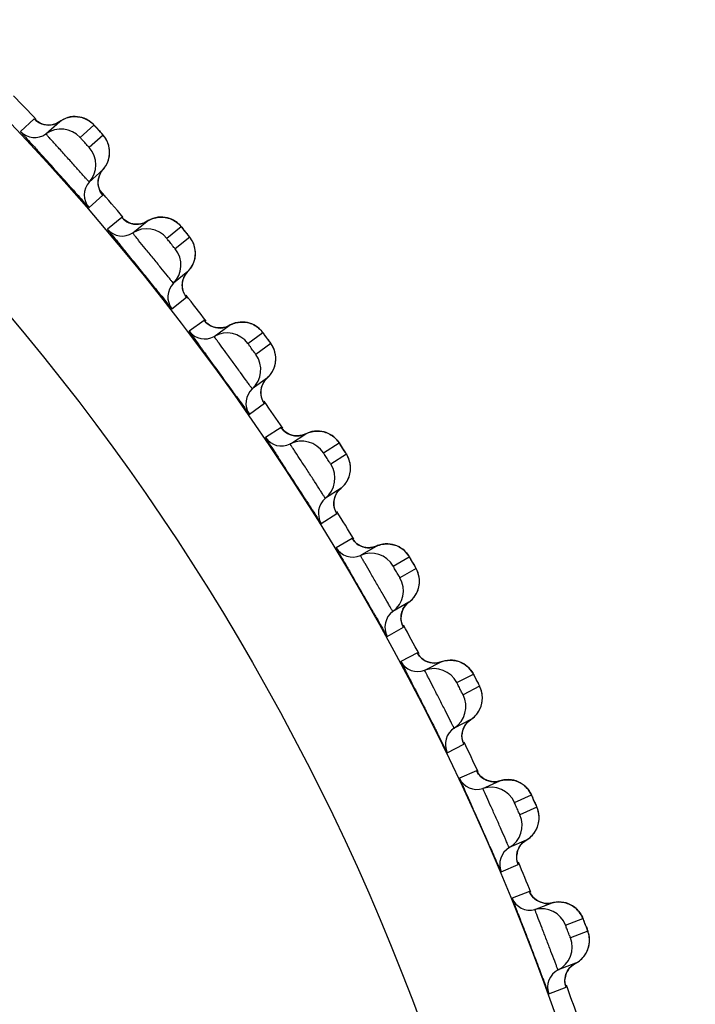
# Model space of a CAD drawing. Units: millimetres. Extents: x 0 to 594, y 0 to 841.
# Drawn here: x 128 to 130, y 191 to 194 of the extents above; entities that cross this region are included whole.
import ezdxf

# ---------------------------------------------------------------- set-up
doc = ezdxf.new("R2010")
doc.units = ezdxf.units.MM
doc.header["$LTSCALE"] = 54.820741
doc.layers.add('DEF_LAYER_ASSEM_MEMBER', color=7, linetype='Continuous')

msp = doc.modelspace()

# ---------------------------------------------------------------- linework, layer by layer
at = {"layer": 'DEF_LAYER_ASSEM_MEMBER', "color": 7, "linetype": 'Continuous'}
for p, q in [((127.94707, 193.25889), (127.90427, 193.22034)), ((127.94806, 193.25809), (127.94707, 193.25889)), ((127.95134, 193.25488), (127.94806, 193.25809)), ((127.98313, 193.21274), (128.02594, 193.25128)), ((128.08926, 193.20155), (128.13206, 193.24009)), ((128.15188, 193.21838), (128.14141, 193.23001)), ((128.1602, 193.20884), (128.1174, 193.1703)), ((128.16024, 193.10213), (128.11743, 193.06359)), ((128.15015, 193.03776), (128.14676, 193.04758)), ((128.11674, 192.98436), (128.15956, 193.0229)), ((128.21841, 192.954), (128.17364, 192.91774)), ((128.21935, 192.95315), (128.21841, 192.954)), ((128.22246, 192.94977), (128.21935, 192.95315)), ((128.252, 192.90602), (128.29677, 192.94227)), ((128.3574, 192.8893), (128.40216, 192.92555)), ((128.42862, 192.89286), (128.38386, 192.85662)), ((128.42307, 192.7863), (128.37831, 192.75005)), ((128.37347, 192.67096), (128.41825, 192.70721)), ((128.47341, 192.63533), (128.42681, 192.60146)), ((128.47431, 192.63443), (128.47341, 192.63533)), ((128.47724, 192.6309), (128.47431, 192.63443)), ((128.48201, 192.6262), (128.47687, 192.63128)), ((128.49001, 192.62035), (128.48201, 192.6262)), ((128.50445, 192.58566), (128.55105, 192.61952)), ((128.62695, 192.62149), (128.62068, 192.62433)), ((128.63284, 192.61819), (128.62695, 192.62149)), ((128.60882, 192.56344), (128.65542, 192.5973)), ((128.68014, 192.56327), (128.63354, 192.52942)), ((128.66902, 192.45715), (128.62242, 192.42329)), ((128.61345, 192.34456), (128.66006, 192.37842)), ((128.71139, 192.30375), (128.66308, 192.27236)), ((128.7123, 192.30273), (128.71139, 192.30375)), ((128.71442, 192.29989), (128.7123, 192.30273)), ((128.71554, 192.29841), (128.71463, 192.29952)), ((128.74356, 192.25497), (128.78809, 192.28389)), ((128.86973, 192.27826), (128.86402, 192.28187)), ((128.73978, 192.25252), (128.74356, 192.25497)), ((128.84285, 192.22487), (128.89116, 192.25624)), ((128.91406, 192.22097), (128.86576, 192.1896)), ((128.8974, 192.11557), (128.84909, 192.0842)), ((128.83602, 192.00605), (128.88434, 192.03742)), ((128.93168, 191.96016), (128.8818, 191.93135)), ((128.93248, 191.95918), (128.93168, 191.96016)), ((128.93432, 191.95644), (128.93248, 191.95918)), ((128.93555, 191.95461), (128.9347, 191.95578)), ((128.95736, 191.90752), (128.9609, 191.90956)), ((128.9609, 191.90956), (128.96126, 191.90977)), ((128.96126, 191.90977), (129.00725, 191.93632)), ((129.05884, 191.87452), (129.10872, 191.90332)), ((129.12975, 191.86689), (129.07987, 191.8381)), ((129.1076, 191.76251), (129.05771, 191.73371)), ((129.09253, 191.74649), (129.10081, 191.75673)), ((129.10081, 191.75673), (129.1076, 191.76251)), ((129.04057, 191.65635), (129.09046, 191.68515)), ((129.1337, 191.60552), (129.08237, 191.57936)), ((129.13444, 191.6045), (129.1337, 191.60552)), ((129.13613, 191.60167), (129.13444, 191.6045)), ((129.13726, 191.59978), (129.13648, 191.60098)), ((129.1606, 191.55365), (129.20791, 191.57776)), ((129.20791, 191.57776), (129.19621, 191.57462)), ((129.15658, 191.55161), (129.1606, 191.55365)), ((129.2562, 191.51334), (129.30752, 191.53949)), ((129.32661, 191.50202), (129.27529, 191.47587)), ((129.29902, 191.39894), (129.2477, 191.37278)), ((129.28313, 191.38372), (129.29195, 191.39352)), ((129.29195, 191.39352), (129.29903, 191.39894)), ((129.22653, 191.29643), (129.27786, 191.32258)), ((129.31687, 191.2408), (129.26425, 191.21736)), ((129.31757, 191.23973), (129.31687, 191.2408)), ((129.3197, 191.23566), (129.31757, 191.23973)), ((129.32013, 191.23487), (129.31941, 191.23612)), ((129.33691, 191.18576), (129.38953, 191.20919)), ((129.38953, 191.20919), (129.37768, 191.20666)), ((129.47386, 191.1861), (129.46925, 191.19088)), ((129.43438, 191.14233), (129.487, 191.16575)), ((129.5041, 191.12733), (129.45149, 191.10391)), ((129.47116, 191.02584), (129.41854, 191.00241)), ((129.46381, 191.0208), (129.47116, 191.02584)), ((129.4545, 191.01148), (129.46381, 191.0208)), ((129.3934, 190.92727), (129.44603, 190.95069)), ((129.48071, 190.86698), (129.42693, 190.84633)), ((129.48134, 190.86588), (129.48071, 190.86698)), ((129.48326, 190.86171), (129.48134, 190.86588)), ((129.48366, 190.8609), (129.483, 190.86218)), ((129.48665, 190.85594), (129.48366, 190.8609)), ((129.49783, 190.81097), (129.55161, 190.83161)), ((129.55161, 190.83161), (129.53965, 190.82971)), ((129.5929, 190.7625), (129.64667, 190.78314)), ((129.63462, 190.80415), (129.63027, 190.80916)), ((129.66175, 190.74388), (129.60797, 190.72324)), ((129.62354, 190.64424), (129.56976, 190.6236)), ((129.60614, 190.63078), (129.61593, 190.6396)), ((129.61593, 190.6396), (129.62354, 190.64424)), ((129.54072, 190.54988), (129.59451, 190.57052))]:
    msp.add_line(p, q, dxfattribs=at)
for points in [[(128.00201, 193.24099), (127.98868, 193.23998), (127.97616, 193.24177), (127.96515, 193.24573), (127.95658, 193.25071), (127.95201, 193.25427), (127.95094, 193.25523)], [(128.02594, 193.25128), (128.01545, 193.24522), (128.00201, 193.24099)], [(128.07352, 193.2664), (128.06609, 193.26613), (128.05857, 193.26514), (128.05102, 193.2634), (128.0435, 193.26087), (128.03609, 193.25751), (128.02887, 193.2533), (128.02594, 193.25128)], [(128.09469, 193.26334), (128.08787, 193.26497), (128.08079, 193.266), (128.07352, 193.2664)], [(128.10742, 193.25851), (128.10122, 193.26117), (128.09469, 193.26334)], [(128.14141, 193.23001), (128.13675, 193.23512), (128.13343, 193.23872), (128.13098, 193.24132), (128.12806, 193.24423), (128.12378, 193.24803), (128.11877, 193.25185), (128.11328, 193.25539), (128.10742, 193.25851)], [(128.17514, 193.18456), (128.17192, 193.19174), (128.16825, 193.1982), (128.16441, 193.20376), (128.16144, 193.20747), (128.15919, 193.2101), (128.15609, 193.21363), (128.15188, 193.21838)], [(128.17954, 193.16852), (128.17772, 193.17678), (128.17514, 193.18456)], [(128.18048, 193.15082), (128.18049, 193.15983), (128.17954, 193.16852)], [(128.16024, 193.10213), (128.16295, 193.10533), (128.16901, 193.11398), (128.17374, 193.12303), (128.17718, 193.13228), (128.1794, 193.14159), (128.18048, 193.15082)], [(128.14883, 193.08333), (128.1548, 193.09507), (128.16024, 193.10213)], [(128.14676, 193.04758), (128.14504, 193.05902), (128.14564, 193.07113), (128.14883, 193.08333)], [(128.15623, 193.02724), (128.15622, 193.02726), (128.15407, 193.03041), (128.15015, 193.03776)], [(128.27233, 192.93325), (128.25896, 192.93294), (128.24656, 192.93538), (128.23577, 192.93991), (128.22747, 192.94533), (128.22309, 192.94912), (128.22207, 192.95014)], [(128.32245, 192.95306), (128.31481, 192.95093), (128.30723, 192.94796), (128.2998, 192.94413), (128.29677, 192.94227)], [(128.34507, 192.95489), (128.33764, 192.955), (128.33008, 192.95441), (128.32245, 192.95306)], [(128.36605, 192.95072), (128.35932, 192.9527), (128.35232, 192.9541), (128.34507, 192.95489)], [(128.37851, 192.94523), (128.37246, 192.94821), (128.36605, 192.95072)], [(128.41097, 192.91499), (128.40658, 192.92033), (128.40345, 192.92411), (128.40114, 192.92683), (128.39837, 192.92989), (128.3943, 192.93391), (128.3895, 192.93798), (128.3842, 192.9418), (128.37851, 192.94523)], [(128.29677, 192.94227), (128.28598, 192.93677), (128.27233, 192.93325)], [(128.44227, 192.86784), (128.43943, 192.87517), (128.4361, 192.88182), (128.43256, 192.88757), (128.42979, 192.89143), (128.42768, 192.89418), (128.42477, 192.89787), (128.42081, 192.90282), (128.41097, 192.91499)], [(128.44583, 192.83386), (128.44632, 192.84286), (128.44583, 192.85158), (128.44444, 192.85994), (128.44227, 192.86784)], [(128.43246, 192.79767), (128.43765, 192.80646), (128.44157, 192.81552), (128.44427, 192.8247), (128.44583, 192.83386)], [(128.42307, 192.7863), (128.42595, 192.78935), (128.43246, 192.79767)], [(128.40676, 192.73253), (128.40564, 192.74405), (128.40687, 192.7561), (128.41069, 192.76812)], [(128.41069, 192.76812), (128.41728, 192.77953), (128.42307, 192.7863)], [(128.41515, 192.71172), (128.41514, 192.71174), (128.41316, 192.715), (128.40963, 192.72254), (128.40676, 192.73253)], [(128.52617, 192.61178), (128.51281, 192.61217), (128.50055, 192.61526), (128.49001, 192.62035)], [(128.55105, 192.61952), (128.53999, 192.61458), (128.52617, 192.61178)], [(128.56952, 192.62721), (128.56179, 192.62465), (128.55417, 192.62121), (128.55105, 192.61952)], [(128.59253, 192.63009), (128.58495, 192.62989), (128.57726, 192.62895), (128.56952, 192.62721)], [(128.62068, 192.62433), (128.61407, 192.62665), (128.60714, 192.62842), (128.59995, 192.62958), (128.59253, 192.63009)], [(128.66367, 192.58629), (128.65957, 192.59186), (128.65663, 192.59579), (128.65447, 192.59863), (128.65187, 192.60183), (128.64801, 192.60606), (128.64344, 192.61038), (128.63834, 192.61447), (128.63284, 192.61819)], [(128.69245, 192.53757), (128.69001, 192.54504), (128.68703, 192.55185), (128.68379, 192.55778), (128.68123, 192.56178), (128.67926, 192.56463), (128.67655, 192.56847), (128.67286, 192.57363), (128.66367, 192.58629)], [(128.69424, 192.50345), (128.6952, 192.51241), (128.69516, 192.52115), (128.69421, 192.52956), (128.69245, 192.53757)], [(128.67899, 192.46801), (128.68463, 192.47651), (128.68902, 192.48536), (128.6922, 192.49439), (128.69424, 192.50345)], [(128.65571, 192.43964), (128.66288, 192.45069), (128.66902, 192.45715)], [(128.66902, 192.45715), (128.67205, 192.46004), (128.67899, 192.46801)], [(128.64991, 192.40431), (128.6494, 192.41586), (128.65126, 192.42784), (128.65571, 192.43964)], [(128.65721, 192.38308), (128.6572, 192.3831), (128.65539, 192.38646), (128.65226, 192.39418), (128.64991, 192.40431)], [(128.73744, 192.28228), (128.72718, 192.28792), (128.71949, 192.29418), (128.71554, 192.29841)], [(128.76284, 192.27747), (128.74952, 192.27856), (128.73744, 192.28228)], [(128.7881, 192.28389), (128.77679, 192.27955), (128.76284, 192.27747)], [(128.79911, 192.28846), (128.79131, 192.28543), (128.7881, 192.28389)], [(128.8301, 192.29228), (128.82251, 192.29248), (128.81478, 192.29194), (128.80696, 192.29062), (128.79911, 192.28846)], [(128.85143, 192.28771), (128.8446, 192.28984), (128.83748, 192.29138), (128.8301, 192.29228)], [(128.86402, 192.28187), (128.85791, 192.28504), (128.85143, 192.28771)], [(128.89885, 192.24476), (128.89504, 192.25055), (128.89231, 192.25465), (128.89029, 192.2576), (128.88787, 192.26093), (128.88424, 192.26535), (128.8799, 192.2699), (128.87503, 192.27426), (128.86973, 192.27826)], [(128.925, 192.16046), (128.92643, 192.16936), (128.92686, 192.17808), (128.92635, 192.18653), (128.92502, 192.19461), (128.92298, 192.2022), (128.92036, 192.20917), (128.91744, 192.21526), (128.91509, 192.2194), (128.91327, 192.22235), (128.91077, 192.22631), (128.90736, 192.23164), (128.89885, 192.24476)], [(128.8974, 192.11557), (128.90057, 192.11829), (128.90791, 192.12589), (128.91399, 192.13408), (128.91884, 192.14268), (128.92249, 192.15152), (128.925, 192.16046)], [(128.87737, 192.05357), (128.87556, 192.06381), (128.87565, 192.07537), (128.87813, 192.08723), (128.88319, 192.09878)], [(128.88319, 192.09878), (128.89093, 192.10944), (128.8974, 192.11557)], [(128.88173, 192.04223), (128.88172, 192.04224), (128.88009, 192.0457), (128.87737, 192.05357)], [(128.95657, 191.93737), (128.94663, 191.94353), (128.93928, 191.95019), (128.93555, 191.95461)], [(129.04961, 191.9425), (129.04205, 191.94309), (129.0343, 191.94296), (129.02642, 191.94205), (129.01847, 191.94031), (129.01053, 191.93768), (129.00725, 191.93632)], [(129.07066, 191.93684), (129.06396, 191.93932), (129.05693, 191.94122), (129.04961, 191.9425)], [(128.98169, 191.93123), (128.96845, 191.93302), (128.95657, 191.93737)], [(129.00725, 191.93632), (128.99573, 191.93258), (128.98169, 191.93123)], [(129.08845, 191.92645), (129.08293, 191.93035), (129.077, 191.93383), (129.07066, 191.93684)], [(129.11577, 191.89151), (129.11228, 191.89747), (129.10977, 191.90169), (129.10791, 191.90474), (129.10566, 191.9082), (129.10227, 191.9128), (129.09817, 191.91758), (129.09353, 191.92218), (129.08845, 191.92645)], [(129.13766, 191.84773), (129.13541, 191.85482), (129.1328, 191.86105), (129.13068, 191.86529), (129.12902, 191.86834), (129.12672, 191.87244), (129.12359, 191.87795), (129.11577, 191.89151)], [(129.13752, 191.80593), (129.13941, 191.81474), (129.14028, 191.82343), (129.14022, 191.8319), (129.13931, 191.84004), (129.13766, 191.84773)], [(129.1076, 191.76251), (129.11091, 191.76508), (129.11864, 191.77228), (129.12515, 191.78014), (129.13044, 191.78848), (129.13454, 191.79713), (129.13752, 191.80593)], [(129.08377, 191.7235), (129.08687, 191.73522), (129.09253, 191.74649)], [(129.08435, 191.70164), (129.08307, 191.71196), (129.08377, 191.7235)], [(129.08811, 191.69009), (129.0881, 191.69011), (129.08665, 191.69364), (129.08435, 191.70164)], [(129.15736, 191.58145), (129.14775, 191.58813), (129.14076, 191.59516), (129.13726, 191.59978)], [(129.19621, 191.57462), (129.18212, 191.57401), (129.16899, 191.57649), (129.15736, 191.58145)], [(129.25053, 191.58171), (129.24302, 191.5827), (129.23527, 191.58297), (129.22735, 191.58247), (129.21932, 191.58115), (129.21126, 191.57895), (129.20791, 191.57776)], [(129.27127, 191.57495), (129.2647, 191.57778), (129.25778, 191.58005), (129.25053, 191.58171)], [(129.28848, 191.56365), (129.28318, 191.56783), (129.27743, 191.57162), (129.27127, 191.57495)], [(129.31394, 191.52732), (129.31076, 191.53347), (129.30848, 191.53781), (129.30678, 191.54095), (129.30472, 191.54452), (129.30157, 191.5493), (129.29773, 191.55428), (129.29333, 191.55912), (129.28848, 191.56365)], [(129.3335, 191.48246), (129.33163, 191.48966), (129.32935, 191.49602), (129.32745, 191.50037), (129.32596, 191.5035), (129.32388, 191.50771), (129.32104, 191.51338), (129.31394, 191.52732)], [(129.33118, 191.44073), (129.33352, 191.44943), (129.33485, 191.45806), (129.33523, 191.46652), (129.33475, 191.4747), (129.3335, 191.48246)], [(129.31057, 191.40811), (129.31747, 191.41562), (129.32319, 191.42367), (129.32775, 191.43209), (129.33118, 191.44073)], [(129.29903, 191.39894), (129.30247, 191.40132), (129.31057, 191.40811)], [(129.27262, 191.33936), (129.27189, 191.34973), (129.27319, 191.36123)], [(129.27319, 191.36123), (129.2769, 191.37276), (129.28313, 191.38372)], [(129.27577, 191.32763), (129.27576, 191.32765), (129.27451, 191.33125), (129.27262, 191.33936)], [(129.3506, 191.20995), (129.33924, 191.21552), (129.32999, 191.22269), (129.32338, 191.23008), (129.32013, 191.23487)], [(129.37768, 191.20666), (129.36358, 191.20679), (129.3506, 191.20995)], [(129.42485, 191.21228), (129.41713, 191.21296), (129.40919, 191.21288), (129.40111, 191.21198), (129.39294, 191.2102), (129.38953, 191.20919)], [(129.45265, 191.20307), (129.44625, 191.20624), (129.43945, 191.20887), (129.4323, 191.2109), (129.42485, 191.21228)], [(129.46925, 191.19088), (129.46418, 191.19534), (129.45864, 191.19942), (129.45265, 191.20307)], [(129.49277, 191.15327), (129.48992, 191.15957), (129.48787, 191.16403), (129.48634, 191.16725), (129.48447, 191.17093), (129.48157, 191.17587), (129.47799, 191.18104), (129.47386, 191.1861)], [(129.50996, 191.10745), (129.50847, 191.11473), (129.50653, 191.1212), (129.50486, 191.12565), (129.50353, 191.12885), (129.50167, 191.13317), (129.49913, 191.13898), (129.49277, 191.15327)], [(129.50546, 191.06589), (129.50826, 191.07445), (129.51004, 191.08301), (129.51086, 191.09143), (129.5108, 191.09963), (129.50996, 191.10745)], [(129.49046, 191.04154), (129.49659, 191.04928), (129.50158, 191.05745), (129.50546, 191.06589)], [(129.47116, 191.02584), (129.47473, 191.02804), (129.48317, 191.0344), (129.49046, 191.04154)], [(129.44339, 190.98954), (129.44769, 191.00086), (129.4545, 191.01148)], [(129.44168, 190.96773), (129.44148, 190.97813), (129.44339, 190.98954)], [(129.44421, 190.95585), (129.4442, 190.95587), (129.44313, 190.95953), (129.44168, 190.96773)], [(129.51277, 190.83442), (129.50173, 190.84057), (129.49287, 190.84822), (129.48665, 190.85594)], [(129.53965, 190.82971), (129.52558, 190.83058), (129.51277, 190.83442)], [(129.58704, 190.83286), (129.57937, 190.83394), (129.57144, 190.83427), (129.56332, 190.83379), (129.55507, 190.83245), (129.55161, 190.83161)], [(129.61433, 190.8222), (129.6081, 190.8257), (129.60145, 190.82868), (129.59442, 190.83109), (129.58704, 190.83286)], [(129.63027, 190.80916), (129.62543, 190.81387), (129.62011, 190.81824), (129.61433, 190.8222)], [(129.65468, 190.76289), (129.65179, 190.77037), (129.64927, 190.77681), (129.64746, 190.78137), (129.6461, 190.78467), (129.64442, 190.78844), (129.64178, 190.79352), (129.63848, 190.79888), (129.63462, 190.80415)], [(129.66656, 190.72371), (129.66544, 190.73106), (129.66385, 190.73763), (129.66241, 190.74215), (129.66125, 190.74542), (129.65962, 190.74983), (129.65739, 190.75576), (129.65468, 190.76289)], [(129.65988, 190.68244), (129.66313, 190.69085), (129.66535, 190.6993), (129.66661, 190.70767), (129.66699, 190.71586), (129.66656, 190.72371)], [(129.62354, 190.64424), (129.62721, 190.64626), (129.63598, 190.65216), (129.64363, 190.65891), (129.65016, 190.66632), (129.65557, 190.67422), (129.65988, 190.68244)], [(129.5939, 190.60944), (129.59879, 190.62053), (129.60614, 190.63078)], [(129.59105, 190.58776), (129.5914, 190.59815), (129.5939, 190.60944)], [(129.59296, 190.57576), (129.59295, 190.57578), (129.59208, 190.57949), (129.59105, 190.58776)]]:
    msp.add_lwpolyline(points, dxfattribs=at)
for radius in [7.73365, 7.33366, 5.69]:
    msp.add_circle((122.2611, 187.92556), radius, dxfattribs=at)
for centre, radius, start, end in [((122.2611, 187.92556), 7.79894, 43.127386, 43.872617), ((127.94802, 193.26136), 0.05998, 223.15966, 305.83234), ((128.02995, 193.1479), 0.07997, 42.13694, 125.83271), ((127.01951, 192.21128), 1.51541, 42.13854, 42.38331), ((126.79647, 192.00924), 1.81635, 41.88154, 42.14427), ((128.05784, 193.11693), 0.07997, 318.16727, 41.86308), ((117.36844, 183.52014), 14.32057, 41.707335, 42.286859), ((128.16212, 193.02358), 0.05998, 138.16766, 220.84034), ((122.2611, 187.92556), 7.79894, 40.150431, 40.961158), ((128.21948, 192.95642), 0.05998, 220.15966, 302.83234), ((128.29536, 192.83882), 0.07997, 39.13694, 122.83271), ((127.23728, 191.95637), 1.51541, 39.13854, 39.38331), ((127.00398, 191.76628), 1.81635, 38.88154, 39.14427), ((128.32159, 192.80644), 0.07997, 315.16727, 38.86308), ((117.14458, 183.78225), 14.32057, 38.707335, 39.286858), ((128.42084, 192.70776), 0.05998, 135.16766, 217.84034), ((122.2611, 187.92556), 7.79894, 37.128117, 37.873552), ((128.47461, 192.63769), 0.05998, 217.15966, 299.83234), ((128.54423, 192.51628), 0.07997, 36.13694, 119.83271), ((127.44142, 191.69042), 1.51541, 36.13854, 36.38331), ((127.19849, 191.51279), 1.81635, 35.88154, 36.14427), ((116.93475, 184.0557), 14.32057, 35.707334, 36.286858), ((128.56873, 192.48256), 0.07997, 312.16727, 35.86308), ((128.66268, 192.37883), 0.05998, 132.16766, 214.84034), ((122.2611, 187.92556), 7.79894, 34.127648, 34.872517), ((128.47299, 192.12378), 0.29883, 35.91798, 36.10869), ((128.71271, 192.30604), 0.05998, 214.15966, 296.83234), ((128.77588, 192.18115), 0.07997, 33.13694, 116.83271), ((127.63022, 191.41339), 1.51677, 33.13735, 33.38311), ((127.37933, 191.24938), 1.81651, 32.88059, 33.14315), ((116.71816, 184.32593), 14.34601, 32.709123, 33.290663), ((128.79858, 192.1462), 0.07997, 309.16727, 32.86308), ((128.88698, 192.0377), 0.05998, 129.16766, 211.84034), ((122.2611, 187.92556), 7.79894, 31.128399, 31.872953), ((128.69747, 191.80155), 0.283, 32.9214, 33.18411), ((128.93312, 191.96239), 0.05998, 211.15966, 293.83234), ((128.98968, 191.83436), 0.07997, 30.13694, 113.83271), ((127.80658, 191.1283), 1.51541, 30.13854, 30.38331), ((127.54641, 190.97704), 1.81635, 29.88154, 30.14427), ((116.55943, 184.63366), 14.32056, 29.707333, 30.286856), ((129.01051, 191.79827), 0.07997, 306.16727, 29.86308), ((129.09311, 191.68529), 0.05998, 126.16766, 208.84034), ((129.14279, 191.71414), 0.05977, 153.68586, 181.55817), ((122.2611, 187.92556), 7.79894, 28.127726, 28.873211), ((129.13525, 191.60767), 0.05998, 208.15966, 290.83234), ((128.8915, 191.45938), 0.283, 29.9214, 30.18411), ((129.18503, 191.47686), 0.07997, 27.13694, 110.83271), ((129.23697, 191.50412), 0.0787, 55.07416, 58.12593), ((127.9666, 190.83368), 1.51541, 27.13854, 27.38331), ((127.69886, 190.69625), 1.81635, 26.88154, 27.14427), ((129.20395, 191.43973), 0.07997, 303.16727, 26.86308), ((129.28051, 191.32258), 0.05998, 123.16766, 205.84034), ((129.33164, 191.34879), 0.05977, 150.68586, 178.55817), ((122.2611, 187.92556), 7.79894, 25.128446, 25.872815), ((129.31854, 191.24286), 0.05998, 205.15966, 287.83234), ((129.3614, 191.10962), 0.07997, 24.13694, 107.83271), ((129.41469, 191.13412), 0.0787, 52.07416, 55.12593), ((128.11098, 190.5311), 1.51541, 24.13854, 24.38331), ((127.83642, 190.40786), 1.81635, 23.88154, 24.14427), ((116.20021, 185.22693), 14.37134, 23.708786, 24.225225), ((129.37835, 191.07155), 0.07997, 300.16727, 23.86308), ((129.44868, 190.95055), 0.05998, 120.16766, 202.84034), ((129.50111, 190.97406), 0.05977, 147.68586, 175.55817), ((122.2611, 187.92556), 7.79894, 22.128547, 22.873561), ((129.48248, 190.86895), 0.05998, 202.15966, 284.83234), ((129.51831, 190.73366), 0.07997, 21.13694, 104.83271), ((129.57281, 190.75534), 0.0787, 49.07416, 52.12593), ((128.23932, 190.22137), 1.51541, 21.13854, 21.38331), ((127.95869, 190.11267), 1.81635, 20.88154, 21.14427), ((129.53324, 190.69475), 0.07997, 297.16727, 20.86308), ((129.59715, 190.57024), 0.05998, 117.16766, 199.84034), ((129.65073, 190.59097), 0.05977, 144.68586, 172.55817), ((122.2611, 187.92556), 7.79894, 19.127435, 19.872819)]:
    msp.add_arc(centre, radius, start, end, dxfattribs=at)
for points in [[(127.94707, 193.25889), (127.95331, 193.25224), (127.96131, 193.24694), (127.96985, 193.24373)], [(127.99946, 193.24056), (128.00888, 193.24194), (128.01822, 193.24571), (128.02594, 193.25128)], [(128.02594, 193.25128), (128.03628, 193.25874), (128.04878, 193.26376), (128.06139, 193.26559)], [(128.06139, 193.26559), (128.07416, 193.26745), (128.08776, 193.26606), (128.09989, 193.26166)], [(128.09989, 193.26166), (128.11203, 193.25726), (128.1234, 193.24966), (128.13206, 193.24009)], [(127.96985, 193.24373), (127.97914, 193.24024), (127.98964, 193.23912), (127.99946, 193.24056)], [(128.17833, 193.17442), (128.17524, 193.18701), (128.16885, 193.19918), (128.1602, 193.20884)], [(128.17813, 193.13569), (128.18134, 193.14819), (128.18141, 193.16188), (128.17833, 193.17442)], [(128.16024, 193.10213), (128.16869, 193.11158), (128.17497, 193.12341), (128.17813, 193.13569)], [(128.14681, 193.07691), (128.14917, 193.08614), (128.15389, 193.09503), (128.16024, 193.10213)], [(128.14662, 193.04811), (128.14436, 193.05744), (128.14443, 193.06761), (128.14681, 193.07691)], [(128.15956, 193.0229), (128.15338, 193.03005), (128.14884, 193.03893), (128.14662, 193.04811)], [(128.21841, 192.954), (128.22429, 192.94703), (128.232, 192.94132), (128.24036, 192.93767)], [(128.29677, 192.94227), (128.30748, 192.94918), (128.32023, 192.95354), (128.33291, 192.95471)], [(128.33291, 192.95471), (128.34576, 192.9559), (128.35928, 192.9538), (128.37116, 192.94877)], [(128.37116, 192.94877), (128.38305, 192.94374), (128.39401, 192.93556), (128.40216, 192.92555)], [(128.24036, 192.93767), (128.24945, 192.9337), (128.25988, 192.93203), (128.26976, 192.93295)], [(128.26976, 192.93295), (128.27924, 192.93384), (128.28877, 192.93711), (128.29677, 192.94227)], [(128.44493, 192.85754), (128.4425, 192.87028), (128.43676, 192.88276), (128.42862, 192.89286)], [(128.44269, 192.81888), (128.44656, 192.83119), (128.44735, 192.84486), (128.44493, 192.85754)], [(128.42307, 192.7863), (128.43201, 192.79529), (128.4389, 192.80678), (128.44269, 192.81888)], [(128.40665, 192.73306), (128.40488, 192.7425), (128.40548, 192.75266), (128.40834, 192.76182)], [(128.40834, 192.76182), (128.41118, 192.77091), (128.41636, 192.77955), (128.42307, 192.7863)], [(128.41825, 192.70721), (128.41246, 192.71467), (128.40839, 192.72378), (128.40665, 192.73306)], [(128.47341, 192.63533), (128.47892, 192.62806), (128.48632, 192.62195), (128.49448, 192.61787)], [(128.49448, 192.61787), (128.50335, 192.61343), (128.51367, 192.61121), (128.52359, 192.61162)], [(128.52359, 192.61162), (128.53311, 192.61201), (128.54279, 192.61478), (128.55105, 192.61952)], [(128.55105, 192.61952), (128.56211, 192.62585), (128.57507, 192.62954), (128.5878, 192.63005)], [(128.5878, 192.63005), (128.60069, 192.63056), (128.61408, 192.62775), (128.62568, 192.62211)], [(128.62568, 192.62211), (128.63729, 192.61646), (128.6478, 192.60772), (128.65542, 192.5973)], [(128.69457, 192.52715), (128.69281, 192.53999), (128.68773, 192.55276), (128.68014, 192.56327)], [(128.69032, 192.48865), (128.69482, 192.50075), (128.69632, 192.51436), (128.69457, 192.52715)], [(128.66902, 192.45715), (128.67841, 192.46566), (128.6859, 192.47677), (128.69032, 192.48865)], [(128.65303, 192.43347), (128.65634, 192.4424), (128.66196, 192.45075), (128.66902, 192.45715)], [(128.64983, 192.40484), (128.64856, 192.41436), (128.64969, 192.42447), (128.65303, 192.43347)], [(128.66006, 192.37842), (128.65467, 192.38617), (128.65108, 192.39548), (128.64983, 192.40484)], [(128.71139, 192.30375), (128.71651, 192.2962), (128.72358, 192.28971), (128.73151, 192.28521)], [(128.73151, 192.28521), (128.74014, 192.28031), (128.75033, 192.27756), (128.76026, 192.27745)], [(128.76026, 192.27745), (128.76978, 192.27734), (128.77959, 192.2796), (128.78809, 192.28389)], [(128.78809, 192.28389), (128.79947, 192.28964), (128.8126, 192.29265), (128.82534, 192.29248)], [(128.82534, 192.29248), (128.83824, 192.29232), (128.85146, 192.28882), (128.86276, 192.28258)], [(128.86276, 192.28258), (128.87406, 192.27633), (128.8841, 192.26705), (128.89116, 192.25624)], [(128.92658, 192.18414), (128.9255, 192.19706), (128.9211, 192.21008), (128.91406, 192.22097)], [(128.92032, 192.14592), (128.92545, 192.15776), (128.92766, 192.17128), (128.92658, 192.18414)], [(128.8974, 192.11557), (128.90723, 192.12358), (128.91528, 192.13428), (128.92032, 192.14592)], [(128.8755, 192.06434), (128.87473, 192.07392), (128.87639, 192.08395), (128.88019, 192.09277)], [(128.88019, 192.09277), (128.88397, 192.10151), (128.89002, 192.10955), (128.8974, 192.11557)], [(128.88434, 192.03742), (128.87936, 192.04545), (128.87626, 192.05493), (128.8755, 192.06434)], [(128.93168, 191.96016), (128.9364, 191.95236), (128.94313, 191.94551), (128.95081, 191.9406)], [(128.95081, 191.9406), (128.95917, 191.93525), (128.96921, 191.93197), (128.97911, 191.93134)], [(129.00725, 191.93632), (129.0189, 191.94147), (129.03218, 191.94378), (129.04489, 191.94295)], [(129.04489, 191.94295), (129.05777, 191.94211), (129.07079, 191.93792), (129.08174, 191.9311)], [(128.97911, 191.93134), (128.98862, 191.93074), (128.99853, 191.93248), (129.00725, 191.93632)], [(129.08174, 191.9311), (129.0927, 191.92427), (129.10224, 191.91448), (129.10872, 191.90332)], [(129.14033, 191.82946), (129.13992, 191.84242), (129.1362, 191.85565), (129.12975, 191.86689)], [(129.13207, 191.79162), (129.13782, 191.80318), (129.14073, 191.81655), (129.14033, 191.82946)], [(129.1076, 191.76251), (129.11783, 191.77), (129.12643, 191.78026), (129.13207, 191.79162)], [(129.08922, 191.74064), (129.09345, 191.74917), (129.09991, 191.75689), (129.1076, 191.76251)], [(129.09046, 191.68515), (129.08591, 191.69343), (129.08331, 191.70306), (129.08304, 191.7125)], [(129.1337, 191.60552), (129.138, 191.59748), (129.14436, 191.59029), (129.15177, 191.58498)], [(129.15177, 191.58498), (129.15984, 191.57921), (129.16969, 191.57541), (129.17955, 191.57426)], [(129.17955, 191.57426), (129.18901, 191.57316), (129.19901, 191.57438), (129.20791, 191.57776)], [(129.20791, 191.57776), (129.21982, 191.58229), (129.2332, 191.5839), (129.24585, 191.58241)], [(129.24585, 191.58241), (129.25731, 191.58106), (129.26873, 191.57705), (129.27853, 191.57095)], [(129.28203, 191.56865), (129.29261, 191.56125), (129.30163, 191.55097), (129.30752, 191.53949)], [(129.33521, 191.46408), (129.33549, 191.47704), (129.33247, 191.49045), (129.32661, 191.50202)], [(129.32525, 191.42719), (129.33143, 191.43833), (129.33495, 191.45134), (129.33521, 191.46408)], [(129.29902, 191.39894), (129.30978, 191.40597), (129.31902, 191.41595), (129.32525, 191.42719)], [(129.27952, 191.37805), (129.28419, 191.38635), (129.29105, 191.39372), (129.29902, 191.39894)], [(129.27786, 191.32258), (129.27375, 191.33108), (129.27166, 191.34083), (129.27189, 191.35028)], [(129.31687, 191.2408), (129.32075, 191.23254), (129.32672, 191.22503), (129.33385, 191.21934)], [(129.33385, 191.21934), (129.34161, 191.21315), (129.35124, 191.20884), (129.36103, 191.20717)], [(129.36103, 191.20717), (129.37042, 191.20558), (129.38046, 191.20627), (129.38953, 191.20919)], [(129.38953, 191.20919), (129.40166, 191.21308), (129.4151, 191.214), (129.42766, 191.21185)], [(129.42766, 191.21185), (129.43904, 191.2099), (129.45023, 191.20529), (129.4597, 191.19869)], [(129.46307, 191.19621), (129.47325, 191.18827), (129.48172, 191.17753), (129.487, 191.16575)], [(129.51071, 191.089), (129.51166, 191.10193), (129.50935, 191.11547), (129.5041, 191.12733)], [(129.49883, 191.05268), (129.50559, 191.06348), (129.50978, 191.0763), (129.51071, 191.089)], [(129.4506, 191.00601), (129.45569, 191.01405), (129.46293, 191.02105), (129.47116, 191.02584)], [(129.47116, 191.02584), (129.48227, 191.0323), (129.49202, 191.04179), (129.49883, 191.05268)], [(129.44603, 190.95069), (129.44237, 190.9594), (129.44079, 190.96925), (129.44152, 190.97867)], [(129.48071, 190.86698), (129.48415, 190.85854), (129.48972, 190.85072), (129.49654, 190.84467)], [(129.49654, 190.84467), (129.50396, 190.83808), (129.51336, 190.83327), (129.52305, 190.8311)], [(129.52305, 190.8311), (129.53234, 190.82901), (129.54241, 190.82918), (129.55161, 190.83161)], [(129.55161, 190.83161), (129.56393, 190.83487), (129.5774, 190.83508), (129.58983, 190.83227)], [(129.58983, 190.83227), (129.60109, 190.82973), (129.61202, 190.82455), (129.62113, 190.81746)], [(129.62437, 190.8148), (129.63413, 190.80634), (129.64202, 190.79518), (129.64667, 190.78314)], [(129.66634, 190.70525), (129.66796, 190.71811), (129.66636, 190.73176), (129.66175, 190.74388)], [(129.65258, 190.6696), (129.65988, 190.68003), (129.66474, 190.69261), (129.66634, 190.70525)], [(129.62354, 190.64424), (129.63497, 190.65012), (129.6452, 190.65908), (129.65258, 190.6696)], [(129.60196, 190.62551), (129.60747, 190.63328), (129.61507, 190.63989), (129.62354, 190.64424)], [(129.59451, 190.57052), (129.59131, 190.5794), (129.59025, 190.58932), (129.59146, 190.59869)]]:
    msp.add_open_spline(points, degree=3, dxfattribs=at)
for points, knots in [([(127.90427, 193.22034), (127.90389, 193.22), (127.90665, 193.21819), (127.90815, 193.21509), (127.91381, 193.2095), (127.92345, 193.19841), (127.94035, 193.18017), (127.95453, 193.1645), (127.96259, 193.15564)], [0, 0, 0, 0, 0.0173017, 0.06861, 0.1530797, 0.2692043, 0.587457, 1, 1, 1, 1]), ([(128.13206, 193.24009), (128.13272, 193.24068), (128.13494, 193.2354), (128.13722, 193.2346), (128.13887, 193.2328)], [0, 0, 0, 0, 0.2663251, 1, 1, 1, 1]), ([(128.14879, 193.22182), (128.15155, 193.21875), (128.15617, 193.21466), (128.15813, 193.21051), (128.16052, 193.20913), (128.1602, 193.20884)], [0, 0, 0, 0, 0.715988, 0.9265231, 1, 1, 1, 1]), ([(128.11743, 193.06359), (128.11695, 193.06316), (128.11514, 193.06701), (128.1114, 193.06926), (128.10527, 193.0771), (128.09326, 193.09), (128.07477, 193.11113), (128.05039, 193.13812), (128.02608, 193.1652), (128.00696, 193.18584), (127.99535, 193.19918), (127.98817, 193.20612), (127.98632, 193.21009), (127.98265, 193.2123), (127.98313, 193.21274)], [0, 0, 0, 0, 0.0096046, 0.0379777, 0.0840563, 0.1460926, 0.3080832, 0.4994301, 0.6909306, 0.8533186, 0.9155673, 0.9618312, 0.9903353, 1, 1, 1, 1]), ([(128.1174, 193.1703), (128.117, 193.16995), (128.11562, 193.17314), (128.11268, 193.17479), (128.10837, 193.18033), (128.10319, 193.18573), (128.09835, 193.19146), (128.09327, 193.19635), (128.09192, 193.19947), (128.08886, 193.20119), (128.08926, 193.20155)], [0, 0, 0, 0, 0.0380657, 0.146337, 0.3077706, 0.4986048, 0.6899149, 0.8524711, 0.9614154, 1, 1, 1, 1]), ([(128.0595, 193.04799), (128.06735, 193.0392), (128.08121, 193.02372), (128.0973, 193.00533), (128.10715, 192.99478), (128.11203, 192.98868), (128.11489, 192.9869), (128.11638, 192.98403), (128.11674, 192.98436)], [0, 0, 0, 0, 0.4130562, 0.731196, 0.8471796, 0.9315144, 0.9827293, 1, 1, 1, 1]), ([(128.15956, 193.0229), (128.15992, 193.02322), (128.15737, 193.02502), (128.15702, 193.02633), (128.15613, 193.02743)], [0, 0, 0, 0, 0.2528393, 1, 1, 1, 1]), ([(128.17364, 192.91774), (128.17325, 192.91742), (128.17591, 192.91547), (128.17724, 192.9123), (128.18261, 192.90642), (128.19165, 192.89484), (128.20758, 192.87574), (128.22091, 192.85935), (128.2285, 192.85008)], [0, 0, 0, 0, 0.0173017, 0.0686101, 0.1530797, 0.2692043, 0.587457, 1, 1, 1, 1]), ([(128.40216, 192.92555), (128.40285, 192.9261), (128.40479, 192.92071), (128.40702, 192.91979), (128.40857, 192.91791)], [0, 0, 0, 0, 0.2663251, 1, 1, 1, 1]), ([(128.37831, 192.75005), (128.3778, 192.74965), (128.3762, 192.75359), (128.37259, 192.75603), (128.36687, 192.76418), (128.35555, 192.77769), (128.33819, 192.79976), (128.31526, 192.82799), (128.2924, 192.85631), (128.27439, 192.87792), (128.2635, 192.89184), (128.25668, 192.89915), (128.25504, 192.90321), (128.2515, 192.90561), (128.252, 192.90602)], [0, 0, 0, 0, 0.0096046, 0.0379777, 0.0840563, 0.1460926, 0.3080832, 0.4994301, 0.6909306, 0.8533186, 0.9155673, 0.9618312, 0.9903353, 1, 1, 1, 1]), ([(128.38386, 192.85662), (128.38344, 192.85629), (128.38223, 192.85954), (128.37938, 192.86135), (128.37537, 192.8671), (128.37048, 192.87277), (128.36595, 192.87874), (128.36113, 192.88389), (128.35994, 192.88708), (128.35698, 192.88896), (128.3574, 192.8893)], [0, 0, 0, 0, 0.0380657, 0.146337, 0.3077706, 0.4986048, 0.6899149, 0.8524711, 0.9614154, 1, 1, 1, 1]), ([(128.41791, 192.90642), (128.4205, 192.90321), (128.4249, 192.89889), (128.42664, 192.89464), (128.42895, 192.89313), (128.42862, 192.89286)], [0, 0, 0, 0, 0.715988, 0.9265231, 1, 1, 1, 1]), ([(128.31964, 192.73751), (128.32702, 192.72831), (128.34005, 192.71214), (128.35516, 192.69293), (128.36444, 192.68187), (128.36899, 192.67552), (128.37176, 192.6736), (128.37309, 192.67066), (128.37347, 192.67096)], [0, 0, 0, 0, 0.4130563, 0.731196, 0.8471796, 0.9315144, 0.9827293, 1, 1, 1, 1]), ([(128.41825, 192.70721), (128.41862, 192.70751), (128.41617, 192.70945), (128.4159, 192.71077), (128.41506, 192.71192)], [0, 0, 0, 0, 0.2528393, 1, 1, 1, 1]), ([(128.42681, 192.60146), (128.4264, 192.60116), (128.42895, 192.59908), (128.43012, 192.59584), (128.43517, 192.58968), (128.4436, 192.57764), (128.4585, 192.55774), (128.47096, 192.54068), (128.47805, 192.53102)], [0, 0, 0, 0, 0.0173017, 0.0686101, 0.1530798, 0.2692044, 0.5874571, 1, 1, 1, 1]), ([(128.62242, 192.42329), (128.6219, 192.42291), (128.6205, 192.42693), (128.61702, 192.42956), (128.61174, 192.438), (128.60114, 192.45208), (128.58496, 192.47503), (128.56354, 192.50442), (128.54219, 192.5339), (128.52533, 192.55642), (128.51519, 192.5709), (128.50876, 192.57855), (128.50734, 192.58269), (128.50393, 192.58528), (128.50445, 192.58566)], [0, 0, 0, 0, 0.0096046, 0.0379777, 0.0840563, 0.1460926, 0.3080832, 0.4994301, 0.6909306, 0.8533186, 0.9155673, 0.9618312, 0.9903353, 1, 1, 1, 1]), ([(128.65542, 192.5973), (128.65614, 192.59781), (128.65779, 192.59232), (128.65998, 192.5913), (128.66143, 192.58933)], [0, 0, 0, 0, 0.266325, 1, 1, 1, 1]), ([(128.63354, 192.52942), (128.63311, 192.52911), (128.63207, 192.53243), (128.62932, 192.53438), (128.62561, 192.54034), (128.62102, 192.54625), (128.61681, 192.55245), (128.61226, 192.55785), (128.61125, 192.56109), (128.60839, 192.56312), (128.60882, 192.56344)], [0, 0, 0, 0, 0.0380657, 0.146337, 0.3077706, 0.4986048, 0.6899149, 0.8524711, 0.9614154, 1, 1, 1, 1]), ([(128.67015, 192.57737), (128.67257, 192.57403), (128.67674, 192.56948), (128.67825, 192.56515), (128.68048, 192.56352), (128.68014, 192.56327)], [0, 0, 0, 0, 0.7159878, 0.9265231, 1, 1, 1, 1]), ([(128.56318, 192.41383), (128.57006, 192.40426), (128.58223, 192.38743), (128.59631, 192.36745), (128.605, 192.35593), (128.60921, 192.34935), (128.61188, 192.34728), (128.61305, 192.34428), (128.61345, 192.34456)], [0, 0, 0, 0, 0.4130563, 0.7311961, 0.8471796, 0.9315144, 0.9827293, 1, 1, 1, 1]), ([(128.66006, 192.37842), (128.66045, 192.3787), (128.65811, 192.38076), (128.6579, 192.3821), (128.65713, 192.38328)], [0, 0, 0, 0, 0.2528393, 1, 1, 1, 1]), ([(128.66308, 192.27236), (128.66266, 192.27209), (128.66506, 192.26991), (128.66604, 192.26666), (128.6707, 192.26033), (128.67838, 192.24803), (128.69205, 192.22764), (128.70345, 192.21016), (128.70995, 192.20027)], [0, 0, 0, 0, 0.0172793, 0.0685209, 0.152895, 0.2689187, 0.5870856, 1, 1, 1, 1]), ([(128.84909, 192.0842), (128.84855, 192.08385), (128.84737, 192.08794), (128.84403, 192.09074), (128.8392, 192.09944), (128.82935, 192.11406), (128.81439, 192.13783), (128.79454, 192.1683), (128.77476, 192.19885), (128.75911, 192.22223), (128.74973, 192.23722), (128.74372, 192.2452), (128.74252, 192.2494), (128.73924, 192.25217), (128.73978, 192.25252)], [0, 0, 0, 0, 0.0096046, 0.0379778, 0.0840563, 0.1460926, 0.3080832, 0.4994301, 0.6909306, 0.8533185, 0.9155673, 0.9618312, 0.9903353, 1, 1, 1, 1]), ([(128.89116, 192.25624), (128.89191, 192.25672), (128.89326, 192.25115), (128.8954, 192.25001), (128.89674, 192.24797)], [0, 0, 0, 0, 0.2663283, 1, 1, 1, 1]), ([(128.86576, 192.1896), (128.86531, 192.18932), (128.86444, 192.19268), (128.8618, 192.19478), (128.85841, 192.20092), (128.85413, 192.20706), (128.85025, 192.21348), (128.846, 192.21911), (128.84515, 192.22239), (128.8424, 192.22457), (128.84285, 192.22487)], [0, 0, 0, 0, 0.0380656, 0.1463365, 0.30777, 0.4986043, 0.6899144, 0.8524706, 0.9614155, 1, 1, 1, 1]), ([(128.90484, 192.23555), (128.90708, 192.23209), (128.911, 192.22734), (128.91228, 192.22294), (128.91441, 192.2212), (128.91406, 192.22097)], [0, 0, 0, 0, 0.7160634, 0.9265466, 1, 1, 1, 1]), ([(128.78925, 192.07815), (128.79565, 192.0682), (128.80696, 192.05068), (128.82003, 192.02991), (128.82814, 192.0179), (128.83202, 192.01108), (128.83458, 192.00886), (128.8356, 192.00578), (128.83602, 192.00605)], [0, 0, 0, 0, 0.4129367, 0.7310991, 0.8471157, 0.9314835, 0.9827215, 1, 1, 1, 1]), ([(128.88434, 192.03742), (128.88474, 192.03768), (128.8825, 192.03987), (128.88236, 192.04122), (128.88165, 192.04245)], [0, 0, 0, 0, 0.2528387, 1, 1, 1, 1]), ([(128.8818, 191.93135), (128.88136, 191.9311), (128.88368, 191.92876), (128.8845, 191.92542), (128.88888, 191.91877), (128.896, 191.90591), (128.90874, 191.88456), (128.91935, 191.86629), (128.92539, 191.85594)], [0, 0, 0, 0, 0.0173017, 0.0686101, 0.1530798, 0.2692045, 0.5874573, 1, 1, 1, 1]), ([(129.05771, 191.73371), (129.05715, 191.73339), (129.05618, 191.73754), (129.053, 191.74051), (129.04863, 191.74945), (129.03956, 191.76457), (129.02586, 191.78908), (129.00763, 191.82055), (128.98948, 191.8521), (128.97507, 191.87626), (128.96649, 191.89172), (128.96091, 191.9), (128.95993, 191.90427), (128.9568, 191.9072), (128.95736, 191.90752)], [0, 0, 0, 0, 0.0096046, 0.0379777, 0.0840563, 0.1460926, 0.3080832, 0.4994301, 0.6909306, 0.8533186, 0.9155673, 0.9618312, 0.9903353, 1, 1, 1, 1]), ([(129.10872, 191.90332), (129.10949, 191.90375), (129.11056, 191.89812), (129.11263, 191.89687), (129.11386, 191.89477)], [0, 0, 0, 0, 0.266325, 1, 1, 1, 1]), ([(129.12129, 191.88196), (129.12334, 191.87839), (129.12702, 191.87342), (129.12807, 191.86896), (129.13011, 191.86711), (129.12975, 191.86689)], [0, 0, 0, 0, 0.7159878, 0.9265231, 1, 1, 1, 1]), ([(129.07987, 191.8381), (129.0794, 191.83784), (129.07872, 191.84124), (129.07619, 191.84347), (129.07312, 191.84978), (129.06917, 191.85614), (129.06563, 191.86275), (129.06168, 191.86859), (129.06101, 191.87192), (129.05837, 191.87424), (129.05884, 191.87452)], [0, 0, 0, 0, 0.0380657, 0.1463371, 0.3077706, 0.4986048, 0.6899149, 0.8524711, 0.9614154, 1, 1, 1, 1]), ([(128.99781, 191.7305), (129.00365, 191.72026), (129.01399, 191.70225), (129.02591, 191.68091), (129.03335, 191.66854), (129.03685, 191.66156), (129.03928, 191.65922), (129.04014, 191.65611), (129.04057, 191.65635)], [0, 0, 0, 0, 0.4130564, 0.7311961, 0.8471797, 0.9315144, 0.9827293, 1, 1, 1, 1]), ([(129.09046, 191.68515), (129.09088, 191.68539), (129.08876, 191.68768), (129.08869, 191.68904), (129.08805, 191.6903)], [0, 0, 0, 0, 0.2528393, 1, 1, 1, 1]), ([(129.08237, 191.57936), (129.08199, 191.57916), (129.08385, 191.57704), (129.08441, 191.57412), (129.08787, 191.56818), (129.09345, 191.55671), (129.10358, 191.53748), (129.11768, 191.51004), (129.13435, 191.47775), (129.15802, 191.43149), (129.17592, 191.39614), (129.18771, 191.37271)], [0, 0, 0, 0, 0.0055988, 0.0221986, 0.0495715, 0.0872988, 0.1913163, 0.3277041, 0.487682, 0.6607457, 1, 1, 1, 1]), ([(129.2477, 191.37278), (129.24712, 191.37249), (129.24637, 191.37668), (129.24335, 191.37982), (129.23945, 191.38898), (129.23119, 191.40455), (129.21879, 191.42975), (129.20224, 191.46213), (129.18576, 191.49458), (129.17263, 191.51946), (129.16488, 191.53535), (129.15973, 191.54392), (129.15897, 191.54822), (129.15601, 191.55131), (129.15658, 191.55161)], [0, 0, 0, 0, 0.0096046, 0.0379777, 0.0840563, 0.1460926, 0.3080832, 0.4994301, 0.6909306, 0.8533186, 0.9155673, 0.9618312, 0.9903353, 1, 1, 1, 1]), ([(129.27529, 191.47587), (129.27481, 191.47563), (129.27431, 191.47907), (129.27189, 191.48143), (129.26916, 191.48789), (129.26555, 191.49445), (129.26236, 191.50123), (129.25872, 191.50728), (129.25823, 191.51063), (129.25572, 191.51309), (129.2562, 191.51334)], [0, 0, 0, 0, 0.0380657, 0.1463371, 0.3077706, 0.4986048, 0.6899149, 0.8524711, 0.9614154, 1, 1, 1, 1]), ([(129.30752, 191.53949), (129.30831, 191.53988), (129.30908, 191.53421), (129.31108, 191.53285), (129.3122, 191.53068)], [0, 0, 0, 0, 0.266325, 1, 1, 1, 1]), ([(129.31895, 191.51751), (129.32081, 191.51383), (129.32422, 191.50868), (129.32504, 191.50416), (129.32699, 191.50221), (129.32661, 191.50202)], [0, 0, 0, 0, 0.7159878, 0.9265231, 1, 1, 1, 1]), ([(129.18771, 191.37271), (129.19301, 191.36219), (129.2024, 191.34365), (129.21318, 191.32172), (129.21996, 191.30898), (129.22309, 191.30182), (129.2254, 191.29936), (129.22609, 191.29621), (129.22653, 191.29643)], [0, 0, 0, 0, 0.4130564, 0.7311961, 0.8471797, 0.9315145, 0.9827293, 1, 1, 1, 1]), ([(129.27786, 191.32258), (129.27829, 191.3228), (129.2763, 191.3252), (129.2763, 191.32655), (129.27572, 191.32784)], [0, 0, 0, 0, 0.2528393, 1, 1, 1, 1]), ([(129.26425, 191.21736), (129.2637, 191.21711), (129.26621, 191.21405), (129.26675, 191.20997), (129.27116, 191.20154), (129.27797, 191.18551), (129.29022, 191.15907), (129.30031, 191.13652), (129.30601, 191.12384)], [0, 0, 0, 0, 0.017628, 0.0698957, 0.1557422, 0.2733259, 0.5927865, 1, 1, 1, 1]), ([(129.41854, 191.00241), (129.41795, 191.00215), (129.41742, 191.00637), (129.41456, 191.00966), (129.41115, 191.01902), (129.40371, 191.035), (129.39265, 191.06081), (129.37781, 191.09401), (129.36306, 191.12728), (129.35125, 191.15282), (129.34434, 191.16909), (129.33965, 191.17791), (129.33912, 191.18225), (129.33632, 191.18549), (129.33691, 191.18576)], [0, 0, 0, 0, 0.0096046, 0.0379777, 0.0840563, 0.1460926, 0.3080832, 0.4994301, 0.6909306, 0.8533186, 0.9155673, 0.9618312, 0.9903353, 1, 1, 1, 1]), ([(129.487, 191.16575), (129.48781, 191.16611), (129.48828, 191.1604), (129.49021, 191.15894), (129.49122, 191.15671)], [0, 0, 0, 0, 0.266325, 1, 1, 1, 1]), ([(129.45149, 191.10391), (129.451, 191.1037), (129.45067, 191.10715), (129.44839, 191.10964), (129.446, 191.11624), (129.44274, 191.12297), (129.43991, 191.12992), (129.43658, 191.13614), (129.43627, 191.13952), (129.43389, 191.1421), (129.43438, 191.14233)], [0, 0, 0, 0, 0.0380657, 0.146337, 0.3077706, 0.4986048, 0.6899149, 0.8524711, 0.9614154, 1, 1, 1, 1]), ([(129.49727, 191.1432), (129.49894, 191.13943), (129.50207, 191.13411), (129.50265, 191.12956), (129.50449, 191.12751), (129.5041, 191.12733)], [0, 0, 0, 0, 0.7159878, 0.9265231, 1, 1, 1, 1]), ([(129.35863, 191.00548), (129.36337, 190.99469), (129.37177, 190.97569), (129.38139, 190.95322), (129.3875, 190.94015), (129.39025, 190.93283), (129.39243, 190.93026), (129.39295, 190.92707), (129.3934, 190.92727)], [0, 0, 0, 0, 0.4130564, 0.7311962, 0.8471797, 0.9315145, 0.9827293, 1, 1, 1, 1]), ([(129.44603, 190.95069), (129.44647, 190.95089), (129.44461, 190.95339), (129.44468, 190.95474), (129.44417, 190.95606)], [0, 0, 0, 0, 0.2528393, 1, 1, 1, 1]), ([(129.42693, 190.84633), (129.42598, 190.84596), (129.43011, 190.84066), (129.4306, 190.83381), (129.43726, 190.81956), (129.44371, 190.80179), (129.45257, 190.77956), (129.4661, 190.74467), (129.48411, 190.69821), (129.50181, 190.65163), (129.51511, 190.61666), (129.5234, 190.59421), (129.5305, 190.57668), (129.53508, 190.56163), (129.53929, 190.55622), (129.53978, 190.54952), (129.54072, 190.54988)], [0, 0, 0, 0, 0.0095615, 0.0378301, 0.0838009, 0.1457918, 0.2214953, 0.3080431, 0.5000034, 0.6919631, 0.7785103, 0.8542134, 0.9162035, 0.9621725, 0.9904391, 1, 1, 1, 1]), ([(129.56976, 190.6236), (129.56916, 190.62337), (129.56885, 190.62762), (129.56617, 190.63105), (129.56325, 190.64057), (129.55666, 190.65692), (129.54697, 190.68327), (129.53389, 190.71721), (129.52089, 190.7512), (129.51044, 190.77732), (129.50438, 190.79393), (129.50016, 190.80299), (129.49986, 190.80735), (129.49723, 190.81074), (129.49783, 190.81097)], [0, 0, 0, 0, 0.0096046, 0.0379777, 0.0840563, 0.1460926, 0.3080832, 0.4994301, 0.6909306, 0.8533186, 0.9155673, 0.9618312, 0.9903353, 1, 1, 1, 1]), ([(129.64667, 190.78314), (129.6475, 190.78345), (129.64768, 190.77772), (129.64952, 190.77616), (129.65041, 190.77389)], [0, 0, 0, 0, 0.266325, 1, 1, 1, 1]), ([(129.60797, 190.72324), (129.60747, 190.72305), (129.60733, 190.72652), (129.60518, 190.72912), (129.60314, 190.73583), (129.60023, 190.74273), (129.59777, 190.74981), (129.59478, 190.7562), (129.59464, 190.7596), (129.5924, 190.7623), (129.5929, 190.7625)], [0, 0, 0, 0, 0.0380657, 0.146337, 0.3077706, 0.4986048, 0.6899149, 0.8524711, 0.9614154, 1, 1, 1, 1]), ([(129.65575, 190.76008), (129.65722, 190.75623), (129.66007, 190.75075), (129.66041, 190.74618), (129.66214, 190.74403), (129.66175, 190.74388)], [0, 0, 0, 0, 0.7159878, 0.9265231, 1, 1, 1, 1]), ([(129.59451, 190.57052), (129.59496, 190.57069), (129.59323, 190.57328), (129.59337, 190.57463), (129.59293, 190.57598)], [0, 0, 0, 0, 0.2528393, 1, 1, 1, 1])]:
    msp.add_open_spline(points, degree=3, knots=knots, dxfattribs=at)

doc.saveas('drawing.dxf')
